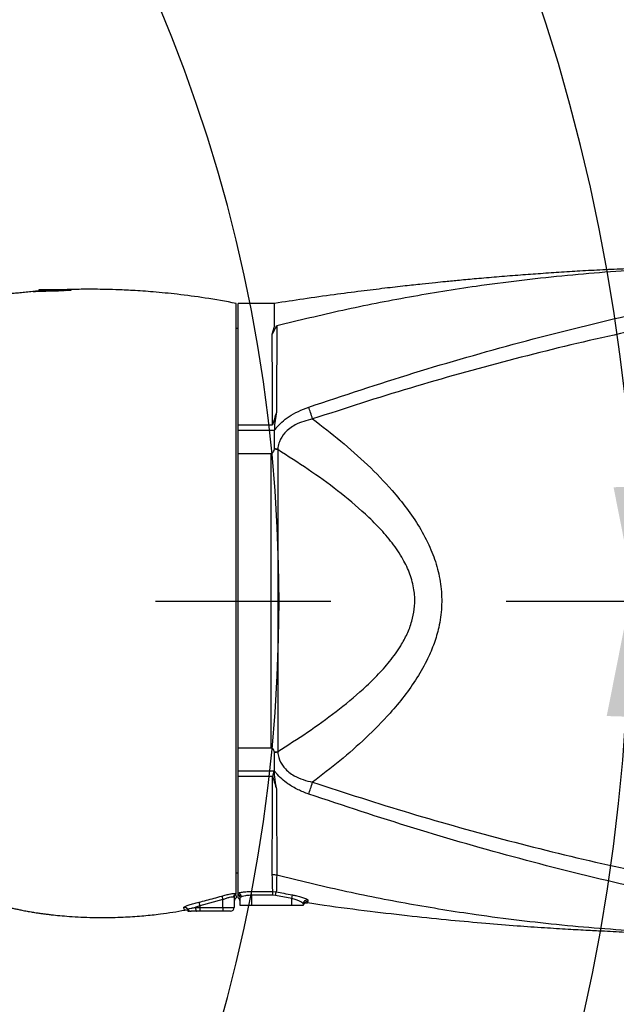
# Model space of a CAD drawing. Units: millimetres. Extents: x 47110 to 57224, y 13246 to 20398.
# Drawn here: x 50276 to 50431, y 15044 to 15301 of the extents above; entities that cross this region are included whole.
import ezdxf

# ---------------------------------------------------------------- set-up
doc = ezdxf.new("R2010")
doc.units = ezdxf.units.MM
doc.header["$LTSCALE"] = 120
doc.header["$PDSIZE"] = -1
doc.linetypes.add('CENTER', pattern=[10.16, 6.35, -1.27, 1.27, -1.27])
doc.layers.add('2细线层', color=4, linetype='Continuous')
doc.layers.add('3中心线层', color=1, linetype='CENTER')
doc.styles.add('宋体', font='txt', dxfattribs={"width": 0.8})
doc.dimstyles.new('TH_GBDIM', dxfattribs={"dimscale": 12, "dimtxt": 4, "dimasz": 2.5, "dimexe": 2, "dimexo": 0, "dimgap": 1.5, "dimtad": 1, "dimtoh": 1, "dimdec": 1, "dimdsep": 46, "dimtxsty": '宋体', "dimcen": 2.5, "dimclrd": 130, "dimclre": 130, "dimclrt": 3, "dimadec": 0, "dimazin": 2, "dimtfac": 0.714286, "dimtdec": 1, "dimtmove": 0, "dimatfit": 3, "dimfxl": 1, "dimtzin": 0, "dimlwd": -1, "dimlwe": -1, "dimarcsym": 0})

# ---------------------------------------------------------------- blocks, each defined once
blk = doc.blocks.new('zw$B49C')
at = {"color": 7, "linetype": 'Continuous', "lineweight": 25}
for p, q in [((67.533, 16.171), (67.879, 16.2)), ((67.539, 16.197), (67.533, 16.171)), ((67.533, 16.171), (67.533, 16.116)), ((67.549, 16.2), (67.539, 16.197)), ((67.879, 16.2), (67.549, 16.2)), ((67.879, 16.2), (68.225, 16.171)), ((68.579, 16.2), (67.879, 16.2)), ((68.225, 16.171), (68.579, 16.2)), ((68.225, 16.171), (68.225, 16.131)), ((68.579, 16.2), (68.933, 16.171)), ((68.928, 16.2), (68.579, 16.2)), ((68.939, 16.197), (68.928, 16.2)), ((68.933, 16.2), (68.943, 16.197)), ((68.933, 16.171), (68.939, 16.197)), ((68.939, 16.157), (68.939, 16.197)), ((68.943, 16.197), (68.943, 16.157)), ((68.943, 16.197), (68.949, 16.171)), ((77.841, -15.278), (77.841, 15.5)), ((79.841, 15.5), (77.941, 15.5)), ((77.941, 9.165), (77.941, 15.5)), ((79.841, 14.297), (79.841, 15.5)), ((77.941, 14.2), (77.841, 14.2)), ((79.725, 13.903), (79.841, 14.297)), ((79.945, 9.837), (79.841, 9.165)), ((77.941, 9.165), (79.737, 9.165)), ((77.941, 8.887), (77.941, 9.165)), ((77.941, 8.887), (79.841, 8.887)), ((79.841, 9.165), (79.841, 8.887)), ((79.833, 7.897), (79.841, 7.938)), ((80.008, 7.9), (80.011, 7.872)), ((80.011, 7.872), (80.011, -7.872)), ((77.941, 7.678), (79.66, 7.678)), ((77.941, -7.678), (77.941, 7.678)), ((79.66, -7.678), (79.66, 7.678)), ((77.941, -7.678), (79.66, -7.678)), ((79.841, -7.938), (79.833, -7.897)), ((80.011, -7.872), (80.008, -7.9)), ((77.941, -8.887), (79.804, -8.887)), ((77.941, -9.165), (77.941, -8.887)), ((77.941, -9.165), (79.737, -9.165)), ((77.941, -15.254), (77.941, -9.165)), ((79.841, -9.165), (79.841, -8.887)), ((77.841, -14.2), (77.941, -14.2)), ((79.953, -14.325), (79.953, -14.325)), ((79.953, -14.325), (79.953, -14.325)), ((77.841, -15.387), (77.841, -15.5)), ((77.941, -15.317), (77.941, -15.254)), ((77.941, -15.5), (77.941, -15.317)), ((78.641, -15.175), (79.747, -15.175)), ((78.641, -15.37), (78.641, -15.175)), ((79.747, -15.37), (78.641, -15.37)), ((78.641, -15.37), (78.641, -15.9)), ((79.747, -15.175), (79.933, -15.192)), ((79.747, -15.37), (79.747, -15.175)), ((79.896, -15.385), (79.747, -15.37)), ((79.896, -15.385), (79.933, -15.192)), ((80.741, -15.545), (79.896, -15.385)), ((80.741, -15.545), (80.777, -15.352)), ((75.895, -15.727), (75.941, -15.919)), ((77.141, -15.598), (75.941, -15.919)), ((75.941, -15.919), (75.941, -16)), ((77.085, -15.41), (77.141, -15.598)), ((77.141, -16), (77.141, -15.598)), ((77.741, -15.488), (77.711, -15.466)), ((77.741, -15.488), (77.741, -16)), ((78.041, -15.9), (78.041, -15.488)), ((78.641, -15.9), (78.041, -15.9)), ((80.741, -15.9), (78.641, -15.9)), ((80.741, -15.9), (80.741, -15.545)), ((81.341, -15.9), (80.741, -15.9)), ((81.341, -15.811), (81.341, -15.9)), ((75.103, -16.016), (75.107, -16.005)), ((75.311, -16.105), (75.315, -16.1)), ((75.713, -16), (75.941, -16)), ((75.941, -16.2), (75.789, -16.2)), ((75.941, -16), (77.141, -16)), ((75.941, -16), (75.941, -16.2)), ((77.141, -16.2), (75.941, -16.2)), ((77.141, -16), (77.741, -16)), ((77.141, -16), (77.141, -16.2)), ((77.541, -16.2), (77.141, -16.2))]:
    blk.add_line(p, q, dxfattribs=at)
at = {"color": 7, "linetype": 'Continuous', "lineweight": 25, "flags": 128}
for points in [[(68.695, 16.2), (68.952, 16.204), (69.145, 16.202), (69.235, 16.194), (69.215, 16.181), (69.084, 16.166), (68.858, 16.152), (68.562, 16.141), (68.231, 16.131), (67.9, 16.124), (67.608, 16.117), (67.387, 16.113), (67.263, 16.111), (67.241, 16.113), (67.241, 16.113)], [(75.713, -16), (75.715, -16.039), (75.719, -16.077), (75.726, -16.111), (75.736, -16.141), (75.747, -16.166), (75.76, -16.185), (75.775, -16.196), (75.789, -16.2)]]:
    blk.add_lwpolyline(points, dxfattribs=at)
at = {"color": 7, "linetype": 'Continuous', "lineweight": 25}
for centre, radius, start, end in [((79.673, 6.095), 1.809, 79.2305, 84.9346), ((79.673, -6.095), 1.809, 275.0654, 280.7695), ((77.908, -15.459), 0.208, 2.3982, 80.8839), ((77.844, -15.489), 0.197, 0.1301, 60.4604), ((77.941, -15.673), 0.2, 119.9322, 179.999), ((77.841, -15.673), 0.2, 0, 60), ((81.541, -15.812), 0.2, 80.5063, 179.7245), ((81.541, -15.9), 0.2, 81.233, 179.8985), ((75.142, -16.213), 0.2, 32.3506, 100.9536), ((75.142, -16.204), 0.202, 31.066, 99.9699), ((75.201, -16.342), 0.2, 59.9366, 100.2776), ((75.407, -16), 0.2, 237.8206, 270), ((75.48, -16.001), 0.199, 211.7276, 269.9768), ((75.486, -16.004), 0.196, 209.3217, 269.8071), ((77.541, -16), 0.2, 270, 0)]:
    blk.add_arc(centre, radius, start, end, dxfattribs=at)
for points, knots in [([(103.841, 17.4), (103.42, 17.402), (102.635, 17.406), (101.558, 17.397), (100.654, 17.382), (99.904, 17.362), (99.069, 17.335), (98.085, 17.297), (96.968, 17.249), (95.796, 17.186), (94.68, 17.117), (93.614, 17.043), (92.526, 16.963), (91.45, 16.877), (90.431, 16.789), (89.54, 16.708), (88.827, 16.639), (88.177, 16.573), (87.479, 16.501), (86.601, 16.405), (85.543, 16.283), (84.305, 16.131), (82.888, 15.946), (81.379, 15.735), (80.345, 15.576), (79.841, 15.499)], [0, 0, 0, 0, 0.0515767, 0.0960859, 0.1342811, 0.1685048, 0.2042326, 0.2427045, 0.2921343, 0.3409597, 0.3873097, 0.4334591, 0.4773966, 0.523374, 0.5667044, 0.603392, 0.633475, 0.6547201, 0.6833622, 0.7194057, 0.7628542, 0.8137113, 0.8719816, 0.937671, 1, 1, 1, 1]), ([(103.841, 17.4), (102.338, 17.369), (99.333, 17.308), (94.838, 16.959), (90.684, 16.462), (86.872, 15.844), (83.396, 15.162), (81.101, 14.604), (79.953, 14.325)], [0, 0, 0, 0, 0.1867816, 0.3734036, 0.5599606, 0.7065615, 0.8532259, 1, 1, 1, 1]), ([(67.543, 16.146), (67.542, 16.146), (67.451, 16.14), (67.248, 16.122), (66.932, 16.092), (66.612, 16.057), (66.307, 16.025), (66.043, 16.002), (65.905, 16.002), (65.841, 16.002)], [0, 0, 0, 0, 0.0014989, 0.0751324, 0.214296, 0.3813338, 0.5778732, 0.8063478, 1, 1, 1, 1]), ([(67.241, 16.113), (67.253, 16.116), (67.277, 16.121), (67.4, 16.132), (67.515, 16.14), (67.543, 16.142)], [0, 0, 0, 0, 0.428268, 0.856517, 1, 1, 1, 1]), ([(77.841, 15.5), (77.299, 15.599), (76.278, 15.785), (74.831, 15.975), (73.57, 16.1), (72.497, 16.175), (71.615, 16.214), (70.923, 16.232), (70.409, 16.237), (70.007, 16.237), (69.645, 16.234), (69.231, 16.226), (68.854, 16.215), (68.579, 16.205), (68.485, 16.201), (68.473, 16.2)], [0, 0, 0, 0, 0.1754735, 0.3304159, 0.4649241, 0.5790542, 0.6728342, 0.7462736, 0.7993713, 0.8365345, 0.8744162, 0.9146217, 0.9681495, 0.9958825, 1, 1, 1, 1]), ([(81.622, 10.089), (83.447, 10.696), (87.094, 11.911), (92.637, 13.487), (98.214, 14.894), (101.967, 15.65), (103.841, 16.027)], [0, 0, 0, 0, 0.250585, 0.500948, 0.750841, 1, 1, 1, 1]), ([(102.441, 14.853), (100.705, 14.508), (97.228, 13.819), (92.058, 12.547), (86.913, 11.123), (83.525, 10.025), (81.828, 9.475)], [0, 0, 0, 0, 0.248961, 0.498831, 0.749008, 1, 1, 1, 1]), ([(79.725, 13.903), (79.762, 13.972), (79.828, 14.095), (79.901, 14.231), (79.938, 14.302), (79.948, 14.319), (79.951, 14.324), (79.952, 14.325), (79.953, 14.325), (79.953, 14.325), (79.953, 14.325)], [0, 0, 0, 0, 0.488446, 0.871882, 0.967745, 0.991736, 0.99779, 0.999154, 0.999653, 1, 1, 1, 1]), ([(79.737, 9.165), (79.737, 9.302), (79.734, 9.93), (79.73, 10.976), (79.727, 12.061), (79.725, 12.891), (79.724, 13.462), (79.725, 13.774), (79.725, 13.903)], [0, 0, 0, 0, 0.069017, 0.316387, 0.563756, 0.724966, 0.886176, 1, 1, 1, 1]), ([(79.953, 14.325), (79.953, 14.325), (79.954, 14.093), (79.954, 13.651), (79.953, 12.915), (79.952, 12.111), (79.949, 11.108), (79.946, 10.261), (79.945, 9.837)], [0, 0, 0, 0, 0.000002, 0.238823, 0.397278, 0.555733, 0.777866, 1, 1, 1, 1]), ([(79.945, 9.837), (79.93, 9.788), (79.862, 9.567), (79.794, 9.342), (79.738, 9.168), (79.737, 9.165)], [0, 0, 0, 0, 0.219856, 0.987031, 1, 1, 1, 1]), ([(80.22, 9.299), (80.22, 9.299), (80.336, 9.407), (80.609, 9.619), (81.084, 9.886), (81.441, 10.021), (81.622, 10.089)], [0, 0, 0, 0, 0.000007, 0.304062, 0.64725, 1, 1, 1, 1]), ([(79.841, 8.887), (79.841, 8.887), (79.88, 8.941), (79.996, 9.084), (80.129, 9.219), (80.22, 9.299), (80.22, 9.299)], [0, 0, 0, 0, 0.00002, 0.364344, 0.99998, 1, 1, 1, 1]), ([(81.828, 9.475), (81.672, 9.436), (81.359, 9.359), (80.955, 9.19), (80.626, 8.986), (80.315, 8.707), (80.147, 8.431), (80.044, 8.137), (80.024, 8.006), (80.008, 7.9)], [0, 0, 0, 0, 0.1762837, 0.3521094, 0.4806068, 0.6088926, 0.8302348, 0.8624312, 1, 1, 1, 1]), ([(81.828, 9.475), (82.321, 9.095), (83.308, 8.335), (84.707, 7.097), (85.851, 5.918), (86.747, 4.823), (87.416, 3.841), (87.954, 2.824), (88.337, 1.783), (88.554, 0.733), (88.586, -0.34), (88.447, -1.337), (88.181, -2.236), (87.806, -3.124), (87.286, -4.048), (86.619, -4.99), (85.737, -6.041), (84.621, -7.175), (83.262, -8.371), (82.306, -9.107), (81.828, -9.475)], [0, 0, 0, 0, 0.07765, 0.155335, 0.232854, 0.282226, 0.331661, 0.380895, 0.425261, 0.469579, 0.514026, 0.558486, 0.594577, 0.630689, 0.678512, 0.726502, 0.774438, 0.849541, 0.924786, 1, 1, 1, 1]), ([(77.941, 7.678), (77.941, 7.88), (77.941, 8.283), (77.941, 8.686), (77.941, 8.887)], [0, 0, 0, 0, 0.50009, 1, 1, 1, 1]), ([(79.841, 7.939), (79.841, 8.099), (79.841, 8.419), (79.841, 8.731), (79.841, 8.887)], [0, 0, 0, 0, 0.500108, 1, 1, 1, 1]), ([(79.66, 7.678), (79.67, 7.679), (79.693, 7.681), (79.731, 7.702), (79.778, 7.749), (79.812, 7.818), (79.827, 7.874), (79.833, 7.897)], [0, 0, 0, 0, 0.093322, 0.206998, 0.38954, 0.752406, 1, 1, 1, 1]), ([(79.841, 7.938), (79.895, 7.927), (79.952, 7.916), (80.006, 7.901), (80.008, 7.9)], [0, 0, 0, 0, 0.959839, 1, 1, 1, 1]), ([(80.011, -7.872), (80.528, -7.541), (81.564, -6.879), (83.062, -5.806), (84.267, -4.811), (85.194, -3.927), (85.862, -3.181), (86.388, -2.448), (86.772, -1.744), (87.017, -1.103), (87.152, -0.449), (87.172, 0.108), (87.108, 0.726), (86.926, 1.396), (86.535, 2.218), (85.992, 3.02), (85.321, 3.796), (84.379, 4.714), (83.146, 5.743), (81.608, 6.851), (80.543, 7.532), (80.011, 7.872)], [0, 0, 0, 0, 0.083622, 0.167261, 0.250755, 0.296154, 0.341589, 0.386837, 0.418642, 0.450405, 0.479775, 0.509126, 0.525695, 0.564163, 0.60273, 0.649043, 0.69559, 0.742095, 0.827957, 0.913987, 1, 1, 1, 1]), ([(77.941, -8.887), (77.941, -8.757), (77.941, -8.488), (77.941, -8.072), (77.941, -7.806), (77.941, -7.678)], [0, 0, 0, 0, 0.32942, 0.679295, 1, 1, 1, 1]), ([(79.833, -7.897), (79.825, -7.87), (79.81, -7.812), (79.775, -7.745), (79.73, -7.702), (79.696, -7.682), (79.67, -7.679), (79.66, -7.678)], [0, 0, 0, 0, 0.291815, 0.6367199, 0.7697306, 0.9039526, 1, 1, 1, 1]), ([(80.008, -7.9), (80.006, -7.901), (79.952, -7.916), (79.895, -7.927), (79.841, -7.938)], [0, 0, 0, 0, 0.04015, 1, 1, 1, 1]), ([(79.841, -8.887), (79.841, -8.731), (79.841, -8.419), (79.841, -8.099), (79.841, -7.939)], [0, 0, 0, 0, 0.499852, 1, 1, 1, 1]), ([(80.008, -7.9), (80.022, -7.994), (80.061, -8.251), (80.202, -8.53), (80.4, -8.778), (80.584, -8.953), (80.911, -9.169), (81.33, -9.351), (81.662, -9.433), (81.828, -9.475)], [0, 0, 0, 0, 0.1224188, 0.3338344, 0.3730488, 0.4994521, 0.6260332, 0.8127093, 1, 1, 1, 1]), ([(79.725, -14.301), (79.725, -14.05), (79.724, -13.633), (79.725, -12.891), (79.727, -12.059), (79.73, -10.968), (79.734, -9.921), (79.737, -9.296), (79.737, -9.165)], [0, 0, 0, 0, 0.215213, 0.357978, 0.500744, 0.721185, 0.941626, 1, 1, 1, 1]), ([(79.804, -8.887), (79.795, -8.934), (79.777, -9.027), (79.751, -9.119), (79.737, -9.165)], [0, 0, 0, 0, 0.499357, 1, 1, 1, 1]), ([(79.737, -9.165), (79.744, -9.186), (79.814, -9.409), (79.882, -9.633), (79.945, -9.837)], [0, 0, 0, 0, 0.091233, 1, 1, 1, 1]), ([(80.22, -9.299), (80.22, -9.299), (80.114, -9.205), (79.982, -9.07), (79.869, -8.925), (79.841, -8.887), (79.841, -8.887)], [0, 0, 0, 0, 0.00002, 0.741124, 0.99998, 1, 1, 1, 1]), ([(79.841, -9.165), (79.841, -9.169), (79.841, -9.394), (79.894, -9.617), (79.945, -9.837)], [0, 0, 0, 0, 0.015184, 1, 1, 1, 1]), ([(81.622, -10.089), (81.435, -10.018), (81.055, -9.874), (80.583, -9.601), (80.319, -9.391), (80.22, -9.299), (80.22, -9.299)], [0, 0, 0, 0, 0.36531, 0.740842, 0.999993, 1, 1, 1, 1]), ([(81.828, -9.475), (83.525, -10.025), (86.913, -11.123), (92.057, -12.547), (97.227, -13.819), (100.705, -14.508), (102.441, -14.853)], [0, 0, 0, 0, 0.250982, 0.501154, 0.750977, 1, 1, 1, 1]), ([(79.945, -9.837), (79.946, -10.261), (79.949, -11.108), (79.952, -12.111), (79.953, -12.915), (79.954, -13.651), (79.954, -14.093), (79.953, -14.325), (79.953, -14.325)], [0, 0, 0, 0, 0.222136, 0.444271, 0.602727, 0.761182, 0.999998, 1, 1, 1, 1]), ([(103.841, -16.027), (101.967, -15.65), (98.214, -14.894), (92.637, -13.487), (87.094, -11.911), (83.447, -10.696), (81.622, -10.089)], [0, 0, 0, 0, 0.249159, 0.499052, 0.749415, 1, 1, 1, 1]), ([(79.747, -15.175), (79.743, -15.063), (79.734, -14.839), (79.728, -14.481), (79.725, -14.301)], [0, 0, 0, 0, 0.497725, 1, 1, 1, 1]), ([(79.953, -14.325), (79.892, -14.315), (79.817, -14.302), (79.74, -14.301), (79.725, -14.301)], [0, 0, 0, 0, 0.8075, 1, 1, 1, 1]), ([(79.953, -14.325), (79.953, -14.325), (79.951, -14.514), (79.945, -14.855), (79.937, -15.08), (79.933, -15.192)], [0, 0, 0, 0, 0.000004, 0.497687, 1, 1, 1, 1]), ([(103.841, -17.4), (102.338, -17.369), (99.333, -17.308), (94.838, -16.959), (90.684, -16.462), (86.872, -15.844), (83.396, -15.162), (81.101, -14.604), (79.953, -14.325)], [0, 0, 0, 0, 0.186782, 0.373404, 0.559961, 0.706562, 0.853226, 1, 1, 1, 1]), ([(77.085, -15.41), (77.16, -15.389), (77.318, -15.344), (77.542, -15.296), (77.73, -15.271), (77.813, -15.272), (77.84, -15.277), (77.841, -15.278)], [0, 0, 0, 0, 0.231453, 0.486349, 0.738554, 0.993933, 1, 1, 1, 1]), ([(77.941, -15.254), (77.966, -15.246), (78.04, -15.225), (78.218, -15.196), (78.441, -15.177), (78.586, -15.175), (78.641, -15.175)], [0, 0, 0, 0, 0.167584, 0.489005, 0.807146, 1, 1, 1, 1]), ([(78.641, -15.37), (78.6, -15.371), (78.491, -15.373), (78.323, -15.392), (78.19, -15.422), (78.135, -15.443), (78.116, -15.451)], [0, 0, 0, 0, 0.1913641, 0.5081851, 0.8308036, 1, 1, 1, 1]), ([(79.933, -15.192), (80.064, -15.217), (80.345, -15.271), (80.627, -15.324), (80.777, -15.352)], [0, 0, 0, 0, 0.465727, 1, 1, 1, 1]), ([(80.777, -15.352), (80.833, -15.363), (80.982, -15.392), (81.206, -15.45), (81.41, -15.516), (81.547, -15.576), (81.565, -15.602), (81.573, -15.615)], [0, 0, 0, 0, 0.134881, 0.357622, 0.575195, 0.787531, 1, 1, 1, 1]), ([(75.107, -16.005), (75.11, -16.002), (75.123, -15.986), (75.196, -15.944), (75.376, -15.875), (75.619, -15.798), (75.803, -15.751), (75.895, -15.727)], [0, 0, 0, 0, 0.04815, 0.283937, 0.52349, 0.761481, 1, 1, 1, 1]), ([(75.941, -15.919), (75.871, -15.943), (75.793, -15.969), (75.721, -15.997), (75.713, -16)], [0, 0, 0, 0, 0.89437, 1, 1, 1, 1]), ([(75.895, -15.727), (76.024, -15.696), (76.424, -15.598), (76.819, -15.486), (77.085, -15.41)], [0, 0, 0, 0, 0.324611, 1, 1, 1, 1]), ([(77.711, -15.466), (77.711, -15.465), (77.69, -15.46), (77.628, -15.458), (77.485, -15.484), (77.316, -15.533), (77.198, -15.577), (77.141, -15.598)], [0, 0, 0, 0, 0.00603, 0.25918, 0.509612, 0.765153, 1, 1, 1, 1]), ([(78.116, -15.451), (78.094, -15.457), (78.05, -15.468), (78.044, -15.482), (78.041, -15.488)], [0, 0, 0, 0, 0.520159, 1, 1, 1, 1]), ([(81.341, -15.811), (81.334, -15.798), (81.321, -15.771), (81.217, -15.711), (81.064, -15.644), (80.895, -15.586), (80.783, -15.556), (80.741, -15.545)], [0, 0, 0, 0, 0.2116793, 0.4247173, 0.6433994, 0.8661584, 1, 1, 1, 1]), ([(81.354, -15.868), (81.356, -15.864), (81.36, -15.856), (81.375, -15.832), (81.406, -15.799), (81.456, -15.768), (81.513, -15.752), (81.549, -15.759), (81.563, -15.762)], [0, 0, 0, 0, 0.093111, 0.218876, 0.392053, 0.607605, 0.852431, 1, 1, 1, 1]), ([(81.564, -15.754), (81.852, -15.796), (82.936, -15.958), (84.759, -16.191), (86.965, -16.45), (88.98, -16.657), (90.802, -16.823), (92.431, -16.953), (93.865, -17.054), (95.105, -17.13), (96.15, -17.188), (96.781, -17.218), (97.065, -17.231)], [0, 0, 0, 0, 0.056036, 0.211233, 0.35383, 0.483842, 0.60128, 0.70615, 0.798456, 0.8782, 0.945382, 1, 1, 1, 1]), ([(81.573, -15.615), (81.573, -15.631), (81.572, -15.666), (81.572, -15.69), (81.571, -15.703)], [0, 0, 0, 0, 0.457562, 1, 1, 1, 1]), ([(65.841, -16.002), (65.886, -16.006), (65.991, -16.015), (66.175, -16.047), (66.38, -16.087), (66.601, -16.134), (66.838, -16.183), (67.097, -16.231), (67.338, -16.271), (67.541, -16.3), (67.682, -16.32), (67.805, -16.336), (67.98, -16.358), (68.261, -16.391), (68.651, -16.431), (69.169, -16.474), (69.949, -16.52), (70.928, -16.541), (72.025, -16.512), (72.85, -16.454), (73.454, -16.394), (73.956, -16.335), (74.529, -16.257), (74.954, -16.18), (75.164, -16.142)], [0, 0, 0, 0, 0.059309, 0.139604, 0.210557, 0.272797, 0.342796, 0.398369, 0.439888, 0.462475, 0.471437, 0.479186, 0.492166, 0.50766, 0.539174, 0.574706, 0.617173, 0.703803, 0.781055, 0.848426, 0.878127, 0.908933, 0.955005, 1, 1, 1, 1]), ([(75.315, -16.1), (75.325, -16.095), (75.351, -16.081), (75.468, -16.05), (75.611, -16.019), (75.696, -16.003), (75.713, -16)], [0, 0, 0, 0, 0.207835, 0.58126, 0.916472, 1, 1, 1, 1]), ([(75.443, -16.2), (75.441, -16.2), (75.413, -16.2), (75.413, -16.2), (75.413, -16.2)], [0, 0, 0, 0, 0.052766, 1, 1, 1, 1]), ([(75.789, -16.2), (75.729, -16.2), (75.616, -16.2), (75.518, -16.2), (75.494, -16.2), (75.486, -16.2)], [0, 0, 0, 0, 0.422569, 0.795704, 1, 1, 1, 1]), ([(97.065, -17.231), (97.258, -17.241), (97.637, -17.26), (98.314, -17.296), (99.058, -17.33), (99.877, -17.359), (100.768, -17.382), (101.73, -17.397), (102.763, -17.405), (103.474, -17.402), (103.841, -17.4)], [0, 0, 0, 0, 0.12245, 0.241167, 0.358445, 0.476639, 0.598003, 0.724567, 0.858081, 1, 1, 1, 1])]:
    blk.add_open_spline(points, degree=3, knots=knots, dxfattribs=at)
for points in [[(81.828, 9.475), (81.79, 9.587), (81.715, 9.812), (81.653, 9.997), (81.622, 10.089)], [(81.622, -10.089), (81.653, -9.997), (81.715, -9.812), (81.79, -9.587), (81.828, -9.475)], [(77.711, -15.466), (77.713, -15.445), (77.718, -15.404), (77.746, -15.349), (77.787, -15.303), (77.823, -15.286), (77.841, -15.278)], [(77.741, -15.488), (77.742, -15.471), (77.745, -15.437), (77.766, -15.389), (77.798, -15.346), (77.827, -15.327), (77.841, -15.317)]]:
    blk.add_open_spline(points, degree=3, dxfattribs=at)
at = {"color": 8, "linetype": 'Continuous', "lineweight": 25}
for points, knots in [([(81.571, -15.703), (81.57, -15.712), (81.566, -15.758), (81.565, -15.755), (81.563, -15.753)], [0, 0, 0, 0, 0.199784, 1, 1, 1, 1]), ([(75.165, -16.146), (75.165, -16.146), (75.17, -16.151), (75.123, -16.12), (75.107, -16.037), (75.103, -16.016)], [0, 0, 0, 0, 0.004341, 0.744394, 1, 1, 1, 1]), ([(75.303, -16.167), (75.303, -16.168), (75.303, -16.173), (75.307, -16.135), (75.311, -16.105)], [0, 0, 0, 0, 0.221671, 1, 1, 1, 1])]:
    blk.add_open_spline(points, degree=3, knots=knots, dxfattribs=at)
blk = doc.blocks.new('*D72')
at = {"layer": '2细线层', "color": 130}
blk.add_arc((49943.22, 15149.19), 493.18, 3.4858, 166.5142, dxfattribs=at)
for points in [[(49458.74, 15265.22), (49468.53, 15263.18), (49457.53, 15234.83)], [(50430.49, 15179.02), (50440.49, 15179.32), (50436.4, 15149.19)]]:
    blk.add_solid(points, dxfattribs=at)
at = {"layer": 'Defpoints', "color": 0}
for p in [(50214.23, 15561.23), (48544.63, 15395.8), (48523.1, 15149.19), (49943.22, 15149.19), (51362.57, 15149.19)]:
    blk.add_point(p, dxfattribs=at)
at = {"layer": '2细线层', "color": 3, "insert": (49985.32, 15686.47), "char_height": 48, "attachment_point": 5, "rotation": 355.52, "style": '宋体'}
blk.add_mtext('J1 170%%d', dxfattribs=at)
blk = doc.blocks.new('*D73')
at = {"layer": '2细线层', "color": 130}
blk.add_arc((49943.22, 15149.19), 491.4, 193.4984, 356.5016, dxfattribs=at)
for points in [[(50438.7, 15119.05), (50428.71, 15119.35), (50434.62, 15149.19)], [(49470.29, 15035.5), (49460.5, 15033.47), (49459.29, 15063.86)]]:
    blk.add_solid(points, dxfattribs=at)
at = {"layer": 'Defpoints', "color": 0}
for p in [(48523.1, 15149.19), (49943.22, 15149.19), (51362.57, 15149.19), (48544.72, 14902.59), (50224.49, 14746.24)]:
    blk.add_point(p, dxfattribs=at)
at = {"layer": '2细线层', "color": 3, "insert": (49982.06, 14705.24), "char_height": 48, "attachment_point": 5, "rotation": 5, "style": '宋体'}
blk.add_mtext('J1 170%%d', dxfattribs=at)

msp = doc.modelspace()

# ---------------------------------------------------------------- linework, layer by layer
msp.add_arc((49943.22, 15149.19), 400, 190, 170)
at = {"layer": '3中心线层', "ltscale": 0.3}
msp.add_line((51362.57, 15149.19), (48523.1, 15149.19), dxfattribs=at)

# ---------------------------------------------------------------- block references
at = {"layer": '2细线层', "xscale": 5, "yscale": 5, "zscale": 5}
msp.add_blockref('zw$B49C', (49942.83, 15149.46), dxfattribs=at)

# ---------------------------------------------------------------- dimensions: what is measured, and where the dimension line sits
at = {"layer": '2细线层'}
dim = msp.add_angular_dim_2l(base=(50214.23, 15561.23), line1=((49943.22, 15149.19), (48544.63, 15395.8)), line2=((51362.57, 15149.19), (48523.1, 15149.19)), text='J1 <>', dimstyle='TH_GBDIM', override={"dimtxsty": '宋体'}, dxfattribs=at)
dim.commit()
dim.dimension.update_dxf_attribs({"geometry": '*D72', "text_midpoint": (49981.75, 15640.86), "dimtype": 162})
dim = msp.add_angular_dim_2l(base=(50224.49, 14746.24), line1=((49943.22, 15149.19), (48544.72, 14902.59)), line2=((51362.57, 15149.19), (48523.1, 15149.19)), text='J1 <>', dimstyle='TH_GBDIM', override={"dimtxsty": '宋体'}, dxfattribs=at)
dim.commit()
dim.dimension.update_dxf_attribs({"geometry": '*D73', "text_midpoint": (49982.06, 14705.24)})

doc.saveas('drawing.dxf')
